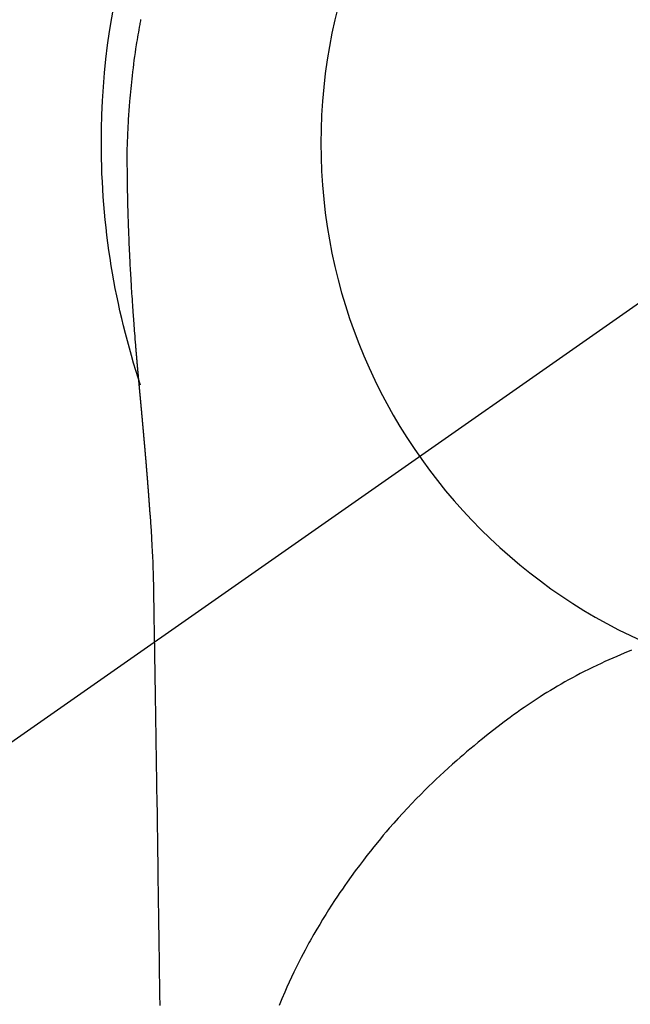
# Model space of a CAD drawing. Extents: x 27948 to 54421, y -25 to 8845.
# Drawn here: x 29427 to 29448, y 7263 to 7296 of the extents above; entities that cross this region are included whole.
import ezdxf

# ---------------------------------------------------------------- set-up
doc = ezdxf.new("R2010")
doc.units = 0
doc.header["$LTSCALE"] = 50
doc.header["$MEASUREMENT"] = 0
doc.linetypes.add('CENTER2', pattern=[1.125, 0.75, -0.125, 0.125, -0.125])
doc.layers.get('DEFPOINTS').update_dxf_attribs({"color": 146, "linetype": 'CONTINUOUS'})
doc.layers.add('150-機器', color=8, linetype='CONTINUOUS')

# ---------------------------------------------------------------- blocks, each defined once
blk = doc.blocks.new('F402_H')
at = {"layer": '150-機器', "color": 13, "linetype": 'CENTER2'}
blk.add_line((0, 0), (244.018, -170.863), dxfattribs=at)
at = {"layer": '150-機器', "color": 13, "linetype": 'Continuous'}
for points in [[(24.601, 4.185), (24.61, 4.142), (24.618, 4.099), (24.625, 4.056), (24.633, 4.013), (24.649, 3.927), (24.664, 3.841), (24.679, 3.755), (24.694, 3.669), (24.709, 3.583), (24.723, 3.497), (24.737, 3.411), (24.751, 3.324), (24.771, 3.194), (24.79, 3.065), (24.809, 2.935), (24.827, 2.805), (24.844, 2.674), (24.86, 2.544), (24.876, 2.413), (24.892, 2.283), (24.904, 2.174), (24.916, 2.065), (24.927, 1.956), (24.938, 1.847), (24.949, 1.737), (24.959, 1.628), (24.968, 1.519), (24.977, 1.409), (24.989, 1.256), (25, 1.103), (25.011, 0.949), (25.02, 0.796), (25.024, 0.73), (25.028, 0.664), (25.031, 0.598), (25.034, 0.533), (25.038, 0.445), (25.041, 0.357), (25.044, 0.269), (25.048, 0.18), (25.053, 0.092), (25.058, 0.003), (25.062, -0.085), (25.065, -0.174), (25.066, -0.242), (25.066, -0.311), (25.066, -0.38), (25.065, -0.449), (25.065, -0.557), (25.064, -0.664), (25.064, -0.772), (25.063, -0.88), (25.063, -0.958), (25.062, -1.036), (25.061, -1.114), (25.06, -1.192), (25.059, -1.246), (25.059, -1.3), (25.058, -1.353), (25.057, -1.407), (25.056, -1.491), (25.054, -1.575), (25.053, -1.659), (25.051, -1.743), (25.05, -1.81), (25.049, -1.876), (25.048, -1.942), (25.046, -2.009), (25.044, -2.087), (25.042, -2.165), (25.04, -2.243), (25.037, -2.321), (25.035, -2.391), (25.033, -2.46), (25.031, -2.53), (25.029, -2.6), (25.026, -2.681), (25.023, -2.762), (25.02, -2.842), (25.017, -2.923), (25.015, -2.989), (25.012, -3.054), (25.01, -3.119), (25.007, -3.185), (25.005, -3.25), (25.002, -3.316), (24.999, -3.381), (24.996, -3.447), (24.993, -3.519), (24.99, -3.591), (24.986, -3.663), (24.982, -3.735), (24.98, -3.79), (24.977, -3.844), (24.974, -3.899), (24.971, -3.954), (24.967, -4.046), (24.962, -4.138), (24.957, -4.23), (24.952, -4.323), (24.949, -4.378), (24.946, -4.434), (24.943, -4.489), (24.939, -4.545), (24.935, -4.618), (24.931, -4.69), (24.927, -4.763), (24.923, -4.835), (24.917, -4.922), (24.912, -5.009), (24.906, -5.096), (24.901, -5.183), (24.894, -5.282), (24.887, -5.381), (24.881, -5.48), (24.874, -5.579), (24.87, -5.634), (24.866, -5.689), (24.862, -5.745), (24.858, -5.8), (24.852, -5.874), (24.847, -5.948), (24.842, -6.022), (24.837, -6.096), (24.83, -6.181), (24.824, -6.265), (24.817, -6.35), (24.811, -6.435), (24.803, -6.536), (24.794, -6.638), (24.786, -6.739), (24.778, -6.841)], [(24.778, -6.841), (24.778, -6.848), (24.777, -6.855), (24.776, -6.862), (24.776, -6.869), (24.775, -6.876), (24.775, -6.883), (24.774, -6.89), (24.774, -6.897), (24.773, -6.904), (24.772, -6.911), (24.772, -6.918), (24.771, -6.925), (24.771, -6.932), (24.77, -6.938), (24.77, -6.945), (24.769, -6.952), (24.768, -6.959), (24.768, -6.966), (24.767, -6.973), (24.767, -6.98), (24.766, -6.986), (24.765, -6.994), (24.765, -7.001), (24.764, -7.008), (24.764, -7.015), (24.763, -7.022), (24.763, -7.029), (24.762, -7.036), (24.761, -7.043), (24.761, -7.05), (24.76, -7.057), (24.76, -7.064), (24.759, -7.071), (24.758, -7.078), (24.758, -7.085), (24.757, -7.092), (24.757, -7.099), (24.756, -7.106), (24.755, -7.113), (24.755, -7.121), (24.754, -7.128), (24.754, -7.135), (24.753, -7.142), (24.752, -7.149), (24.752, -7.156), (24.751, -7.163), (24.75, -7.17), (24.75, -7.177), (24.749, -7.185), (24.749, -7.192), (24.748, -7.199), (24.747, -7.206), (24.747, -7.213), (24.746, -7.22), (24.746, -7.227), (24.745, -7.234), (24.744, -7.242), (24.744, -7.249), (24.743, -7.256), (24.742, -7.263), (24.742, -7.27), (24.741, -7.277), (24.741, -7.285), (24.74, -7.292), (24.739, -7.299), (24.739, -7.306), (24.738, -7.313), (24.737, -7.321), (24.737, -7.328), (24.736, -7.335), (24.736, -7.342), (24.735, -7.349), (24.734, -7.357), (24.734, -7.363), (24.733, -7.37), (24.732, -7.377), (24.732, -7.384), (24.731, -7.392), (24.731, -7.399), (24.73, -7.406), (24.729, -7.413), (24.729, -7.421), (24.728, -7.428), (24.727, -7.435), (24.727, -7.442), (24.726, -7.45), (24.725, -7.457), (24.725, -7.464), (24.724, -7.471), (24.724, -7.479), (24.723, -7.486), (24.722, -7.493), (24.722, -7.5), (24.721, -7.508), (24.72, -7.515), (24.72, -7.522), (24.719, -7.53), (24.718, -7.537), (24.718, -7.544), (24.717, -7.552), (24.716, -7.559), (24.716, -7.566), (24.715, -7.574), (24.714, -7.581), (24.714, -7.588), (24.713, -7.595), (24.713, -7.603), (24.712, -7.61), (24.711, -7.617), (24.711, -7.625), (24.71, -7.632), (24.709, -7.64), (24.709, -7.647), (24.708, -7.654), (24.707, -7.662), (24.707, -7.669), (24.706, -7.676), (24.705, -7.684), (24.705, -7.691), (24.704, -7.698), (24.703, -7.706), (24.703, -7.713), (24.702, -7.721), (24.701, -7.728), (24.701, -7.734), (24.7, -7.742), (24.699, -7.749), (24.699, -7.757), (24.698, -7.764), (24.697, -7.771), (24.697, -7.779), (24.696, -7.786), (24.695, -7.794), (24.695, -7.801), (24.694, -7.809), (24.693, -7.816), (24.693, -7.824), (24.692, -7.831), (24.691, -7.838), (24.691, -7.846), (24.69, -7.853), (24.689, -7.861), (24.689, -7.868), (24.688, -7.876), (24.687, -7.883), (24.687, -7.891), (24.686, -7.898), (24.685, -7.906), (24.685, -7.913), (24.684, -7.921), (24.683, -7.928), (24.682, -7.936), (24.682, -7.943), (24.681, -7.951), (24.68, -7.958), (24.68, -7.966), (24.679, -7.973), (24.678, -7.981), (24.678, -7.988), (24.677, -7.996), (24.676, -8.003), (24.676, -8.011), (24.675, -8.018), (24.674, -8.026), (24.674, -8.033), (24.673, -8.041), (24.672, -8.048), (24.672, -8.056), (24.671, -8.064), (24.67, -8.071), (24.669, -8.079), (24.669, -8.086), (24.668, -8.094), (24.667, -8.101), (24.667, -8.109), (24.666, -8.116), (24.665, -8.123), (24.665, -8.131), (24.664, -8.138), (24.663, -8.146), (24.663, -8.154), (24.662, -8.161), (24.661, -8.169), (24.66, -8.176), (24.66, -8.184), (24.659, -8.192), (24.658, -8.199), (24.658, -8.207), (24.657, -8.215), (24.656, -8.222), (24.656, -8.23), (24.655, -8.237), (24.654, -8.245), (24.653, -8.253), (24.653, -8.26), (24.652, -8.268), (24.651, -8.276), (24.651, -8.283), (24.65, -8.291), (24.649, -8.299), (24.648, -8.306), (24.648, -8.314), (24.647, -8.322), (24.646, -8.329), (24.646, -8.337), (24.645, -8.345), (24.644, -8.352), (24.644, -8.36), (24.643, -8.368), (24.642, -8.376), (24.641, -8.383), (24.641, -8.391), (24.64, -8.399), (24.639, -8.406), (24.639, -8.414), (24.638, -8.422), (24.637, -8.43), (24.636, -8.437), (24.636, -8.445), (24.635, -8.453), (24.634, -8.461), (24.634, -8.468), (24.633, -8.476), (24.632, -8.484), (24.631, -8.491), (24.631, -8.498), (24.63, -8.506), (24.629, -8.514), (24.629, -8.522), (24.628, -8.529), (24.627, -8.537), (24.626, -8.545), (24.626, -8.553), (24.625, -8.561), (24.624, -8.568), (24.624, -8.576), (24.623, -8.584), (24.622, -8.592), (24.621, -8.6), (24.621, -8.607), (24.62, -8.615), (24.619, -8.623), (24.618, -8.631), (24.618, -8.639), (24.617, -8.647), (24.616, -8.654), (24.616, -8.662), (24.615, -8.67), (24.614, -8.678), (24.613, -8.686), (24.613, -8.694), (24.612, -8.701), (24.611, -8.709), (24.611, -8.717), (24.61, -8.725), (24.609, -8.733), (24.608, -8.741), (24.608, -8.749), (24.607, -8.757), (24.606, -8.764), (24.605, -8.772), (24.605, -8.78), (24.604, -8.788), (24.603, -8.796), (24.603, -8.804), (24.602, -8.812), (24.601, -8.82), (24.6, -8.828), (24.6, -8.836), (24.599, -8.844), (24.598, -8.851), (24.597, -8.859), (24.597, -8.866), (24.596, -8.874), (24.595, -8.882), (24.594, -8.89), (24.594, -8.898), (24.593, -8.906), (24.592, -8.914), (24.592, -8.922), (24.591, -8.93), (24.59, -8.938), (24.589, -8.946), (24.589, -8.954), (24.588, -8.962), (24.587, -8.97), (24.586, -8.978), (24.586, -8.986), (24.585, -8.994), (24.584, -9.002), (24.583, -9.01), (24.583, -9.018), (24.582, -9.026), (24.581, -9.034), (24.581, -9.042), (24.58, -9.05), (24.579, -9.058), (24.578, -9.066), (24.578, -9.074), (24.577, -9.082), (24.576, -9.09), (24.575, -9.098), (24.575, -9.106), (24.574, -9.114), (24.573, -9.122), (24.572, -9.13), (24.572, -9.138), (24.571, -9.146), (24.57, -9.154), (24.569, -9.162), (24.569, -9.17), (24.568, -9.178), (24.567, -9.186), (24.566, -9.195), (24.566, -9.203), (24.565, -9.211), (24.564, -9.219), (24.564, -9.227), (24.563, -9.235), (24.562, -9.242), (24.561, -9.25), (24.561, -9.258), (24.56, -9.266), (24.559, -9.275), (24.558, -9.283), (24.558, -9.291), (24.557, -9.299), (24.556, -9.307), (24.555, -9.315), (24.555, -9.323), (24.554, -9.331), (24.553, -9.34), (24.552, -9.348), (24.552, -9.356), (24.551, -9.364), (24.55, -9.372), (24.549, -9.38), (24.549, -9.388), (24.548, -9.397), (24.548, -9.405), (24.547, -9.413), (24.547, -9.421), (24.546, -9.429), (24.545, -9.438), (24.544, -9.446), (24.544, -9.454), (24.543, -9.462), (24.542, -9.47), (24.541, -9.479), (24.541, -9.487), (24.54, -9.495), (24.539, -9.503), (24.538, -9.511), (24.538, -9.52), (24.537, -9.528), (24.536, -9.536), (24.536, -9.544), (24.535, -9.552), (24.534, -9.561), (24.533, -9.569), (24.533, -9.577), (24.532, -9.585), (24.531, -9.594), (24.53, -9.602), (24.53, -9.61), (24.529, -9.618), (24.528, -9.626), (24.527, -9.634), (24.527, -9.642), (24.526, -9.651), (24.525, -9.659), (24.524, -9.667), (24.524, -9.675), (24.523, -9.684), (24.522, -9.692), (24.521, -9.7), (24.521, -9.709), (24.52, -9.717), (24.519, -9.725), (24.518, -9.733), (24.518, -9.742), (24.517, -9.75), (24.516, -9.758), (24.515, -9.767), (24.515, -9.775), (24.514, -9.783), (24.513, -9.792), (24.512, -9.8), (24.512, -9.808), (24.511, -9.817), (24.51, -9.825), (24.509, -9.833), (24.509, -9.842), (24.508, -9.85), (24.507, -9.859), (24.506, -9.867), (24.506, -9.875), (24.505, -9.884), (24.504, -9.892), (24.503, -9.9), (24.503, -9.909), (24.502, -9.917), (24.501, -9.926), (24.5, -9.934), (24.5, -9.942), (24.499, -9.951), (24.498, -9.959), (24.497, -9.968), (24.497, -9.976), (24.496, -9.984), (24.495, -9.993), (24.494, -10), (24.494, -10.009), (24.493, -10.017), (24.492, -10.026), (24.491, -10.034), (24.491, -10.042), (24.49, -10.051), (24.489, -10.059), (24.488, -10.068), (24.488, -10.076), (24.487, -10.085), (24.486, -10.093), (24.485, -10.102), (24.485, -10.11), (24.484, -10.119), (24.483, -10.127), (24.482, -10.135), (24.482, -10.144), (24.481, -10.152), (24.48, -10.161), (24.479, -10.169), (24.479, -10.178), (24.478, -10.186), (24.477, -10.195), (24.476, -10.203), (24.476, -10.212), (24.475, -10.22), (24.474, -10.229), (24.474, -10.237), (24.473, -10.246), (24.472, -10.255), (24.471, -10.263), (24.471, -10.272), (24.47, -10.28), (24.469, -10.289), (24.468, -10.297), (24.468, -10.306), (24.467, -10.314), (24.466, -10.323), (24.465, -10.331), (24.465, -10.34), (24.464, -10.349), (24.463, -10.357), (24.462, -10.366), (24.462, -10.373), (24.461, -10.382), (24.46, -10.39), (24.459, -10.399), (24.459, -10.408), (24.458, -10.416), (24.457, -10.425), (24.456, -10.433), (24.456, -10.442), (24.455, -10.451), (24.454, -10.459), (24.453, -10.468), (24.453, -10.476), (24.452, -10.485), (24.451, -10.494), (24.45, -10.502), (24.45, -10.511), (24.449, -10.52), (24.448, -10.528), (24.448, -10.537), (24.447, -10.546), (24.446, -10.554), (24.445, -10.563), (24.445, -10.571), (24.444, -10.58), (24.443, -10.589), (24.442, -10.597), (24.442, -10.606), (24.441, -10.615), (24.44, -10.623), (24.439, -10.632), (24.439, -10.641), (24.438, -10.65), (24.437, -10.658), (24.436, -10.667), (24.436, -10.676), (24.435, -10.684), (24.434, -10.693), (24.434, -10.702), (24.433, -10.71), (24.432, -10.719), (24.431, -10.728), (24.431, -10.737), (24.43, -10.745), (24.429, -10.753), (24.428, -10.762), (24.428, -10.77), (24.427, -10.779), (24.426, -10.788), (24.425, -10.797), (24.425, -10.805), (24.424, -10.814), (24.423, -10.823), (24.422, -10.832), (24.422, -10.84), (24.421, -10.849), (24.42, -10.858), (24.42, -10.867), (24.419, -10.876), (24.418, -10.884), (24.417, -10.893), (24.417, -10.902), (24.416, -10.911), (24.415, -10.919), (24.414, -10.928), (24.414, -10.937), (24.413, -10.946), (24.412, -10.955), (24.412, -10.964), (24.411, -10.972), (24.41, -10.981), (24.409, -10.99), (24.409, -10.999), (24.408, -11.008), (24.407, -11.016), (24.406, -11.025), (24.406, -11.034), (24.405, -11.043), (24.404, -11.052), (24.404, -11.061), (24.403, -11.069), (24.402, -11.078), (24.401, -11.087), (24.401, -11.096), (24.4, -11.105), (24.399, -11.114), (24.399, -11.123), (24.398, -11.131), (24.397, -11.139), (24.396, -11.148), (24.396, -11.157), (24.395, -11.166), (24.394, -11.175), (24.393, -11.184), (24.393, -11.193), (24.392, -11.202), (24.391, -11.211), (24.391, -11.219), (24.39, -11.228), (24.389, -11.237), (24.388, -11.246), (24.388, -11.255), (24.387, -11.264), (24.386, -11.273), (24.386, -11.282), (24.385, -11.291), (24.384, -11.3), (24.383, -11.309), (24.383, -11.318), (24.382, -11.327), (24.381, -11.336), (24.381, -11.345), (24.38, -11.354), (24.379, -11.363), (24.378, -11.371), (24.378, -11.38), (24.377, -11.389), (24.376, -11.398), (24.376, -11.407), (24.375, -11.416), (24.374, -11.425), (24.373, -11.434), (24.373, -11.443), (24.372, -11.452), (24.371, -11.461), (24.371, -11.47), (24.37, -11.479), (24.369, -11.488), (24.369, -11.497), (24.368, -11.505), (24.367, -11.514), (24.366, -11.523), (24.366, -11.532), (24.365, -11.542), (24.364, -11.551), (24.364, -11.56), (24.363, -11.569), (24.362, -11.578), (24.362, -11.587), (24.361, -11.596), (24.36, -11.605), (24.359, -11.614), (24.359, -11.623), (24.358, -11.632), (24.357, -11.641), (24.357, -11.65), (24.356, -11.659), (24.355, -11.668), (24.355, -11.677), (24.354, -11.686), (24.353, -11.696), (24.352, -11.705), (24.352, -11.714), (24.351, -11.723), (24.35, -11.732), (24.35, -11.741), (24.349, -11.75), (24.348, -11.759), (24.348, -11.768), (24.347, -11.777), (24.346, -11.787), (24.346, -11.796), (24.345, -11.805), (24.344, -11.814), (24.343, -11.823), (24.343, -11.832), (24.342, -11.841), (24.341, -11.851), (24.341, -11.86), (24.34, -11.869), (24.339, -11.878), (24.339, -11.886), (24.338, -11.895), (24.337, -11.904), (24.337, -11.914), (24.336, -11.923), (24.335, -11.932), (24.335, -11.941), (24.334, -11.95), (24.333, -11.96), (24.333, -11.969), (24.332, -11.978), (24.331, -11.987), (24.33, -11.996), (24.33, -12.006), (24.329, -12.015), (24.328, -12.024), (24.328, -12.033), (24.327, -12.042), (24.326, -12.052), (24.326, -12.061), (24.325, -12.07), (24.324, -12.079), (24.324, -12.089), (24.323, -12.098), (24.322, -12.107), (24.322, -12.116), (24.321, -12.126), (24.32, -12.135), (24.32, -12.144), (24.319, -12.153), (24.318, -12.163), (24.318, -12.172), (24.317, -12.181), (24.316, -12.191), (24.316, -12.2), (24.315, -12.209), (24.314, -12.218), (24.314, -12.228), (24.313, -12.237), (24.312, -12.246), (24.312, -12.256), (24.311, -12.264), (24.311, -12.273), (24.31, -12.283), (24.309, -12.292), (24.309, -12.301), (24.308, -12.311), (24.307, -12.32), (24.307, -12.329), (24.306, -12.339), (24.305, -12.348), (24.305, -12.357), (24.304, -12.367), (24.303, -12.376), (24.303, -12.385), (24.302, -12.395), (24.301, -12.404), (24.301, -12.413), (24.3, -12.423), (24.299, -12.432), (24.299, -12.441), (24.298, -12.451), (24.297, -12.46), (24.297, -12.47), (24.296, -12.479), (24.296, -12.488), (24.295, -12.498), (24.294, -12.507), (24.294, -12.516), (24.293, -12.526), (24.292, -12.535), (24.292, -12.544), (24.291, -12.554), (24.29, -12.563), (24.29, -12.573), (24.289, -12.582), (24.288, -12.591)], [(24.281, -12.591), (24.265, -12.851), (24.248, -13.111), (24.233, -13.371), (24.219, -13.631), (24.21, -13.816), (24.202, -14.002), (24.194, -14.187), (24.187, -14.373), (24.181, -14.566), (24.175, -14.759), (24.171, -14.953), (24.167, -15.146), (24.166, -15.233), (24.165, -15.321), (24.163, -15.408), (24.162, -15.496), (24.16, -15.616), (24.158, -15.735), (24.156, -15.855), (24.154, -15.975), (24.152, -16.108), (24.15, -16.241), (24.148, -16.374), (24.145, -16.507), (24.143, -16.627), (24.141, -16.746), (24.139, -16.866), (24.137, -16.985), (24.135, -17.122), (24.133, -17.258), (24.131, -17.395), (24.128, -17.532), (24.125, -17.765), (24.121, -17.999), (24.117, -18.233), (24.113, -18.467), (24.11, -18.7), (24.106, -18.934), (24.102, -19.167), (24.098, -19.401), (24.094, -19.658), (24.09, -19.915), (24.086, -20.172), (24.082, -20.43), (24.079, -20.675), (24.075, -20.921), (24.071, -21.167), (24.068, -21.412), (24.061, -21.842), (24.054, -22.272), (24.047, -22.703), (24.041, -23.133), (24.035, -23.547), (24.029, -23.961), (24.024, -24.375), (24.019, -24.789), (24.008, -25.53), (23.998, -26.27), (23.986, -27.01), (23.975, -27.75), (23.969, -28.111), (23.963, -28.472), (23.958, -28.834), (23.952, -29.195)], [(24.168, -15.151), (24.168, -15.152), (24.168, -15.153), (24.168, -15.154), (24.168, -15.155), (24.168, -15.156), (24.168, -15.157), (24.168, -15.158), (24.168, -15.159), (24.168, -15.16), (24.168, -15.161), (24.168, -15.162), (24.168, -15.163), (24.167, -15.164), (24.167, -15.165), (24.167, -15.166), (24.167, -15.167), (24.167, -15.168), (24.167, -15.169), (24.167, -15.17), (24.167, -15.171), (24.167, -15.172), (24.167, -15.173), (24.167, -15.174), (24.167, -15.175), (24.167, -15.176), (24.167, -15.177), (24.167, -15.178), (24.167, -15.179), (24.167, -15.18), (24.167, -15.181), (24.167, -15.182), (24.167, -15.183), (24.167, -15.184), (24.167, -15.185), (24.167, -15.186), (24.167, -15.187), (24.167, -15.188), (24.167, -15.189), (24.167, -15.19), (24.167, -15.191), (24.167, -15.192), (24.167, -15.193), (24.167, -15.194), (24.167, -15.195), (24.167, -15.196), (24.167, -15.197), (24.167, -15.198), (24.167, -15.199), (24.167, -15.2), (24.167, -15.201), (24.167, -15.202), (24.167, -15.203), (24.167, -15.204), (24.167, -15.205), (24.167, -15.206), (24.167, -15.207), (24.167, -15.208), (24.167, -15.209), (24.167, -15.21), (24.167, -15.211), (24.167, -15.212), (24.167, -15.213), (24.167, -15.214), (24.167, -15.215), (24.167, -15.216), (24.167, -15.217), (24.167, -15.218), (24.167, -15.219), (24.167, -15.22), (24.167, -15.221), (24.166, -15.221), (24.166, -15.222), (24.166, -15.223), (24.166, -15.224), (24.166, -15.225), (24.166, -15.226), (24.166, -15.227)], [(7.98, -17.172), (8.232, -17.272), (8.482, -17.377), (8.615, -17.435), (8.749, -17.494), (8.881, -17.554), (9.013, -17.615), (9.157, -17.683), (9.301, -17.752), (9.444, -17.822), (9.586, -17.894), (9.719, -17.962), (9.851, -18.031), (9.983, -18.102), (10.115, -18.174), (10.24, -18.244), (10.365, -18.315), (10.489, -18.387), (10.613, -18.46), (10.729, -18.53), (10.844, -18.6), (10.958, -18.672), (11.072, -18.744), (11.21, -18.833), (11.347, -18.924), (11.483, -19.015), (11.619, -19.107), (11.738, -19.19), (11.856, -19.273), (11.974, -19.357), (12.091, -19.442), (12.293, -19.593), (12.493, -19.746), (12.692, -19.901), (12.889, -20.058), (13.031, -20.172), (13.172, -20.286), (13.312, -20.401), (13.452, -20.518), (13.564, -20.612), (13.676, -20.708), (13.788, -20.804), (13.898, -20.901), (14.043, -21.028), (14.186, -21.157), (14.329, -21.287), (14.47, -21.418), (14.596, -21.537), (14.721, -21.656), (14.845, -21.776), (14.968, -21.897), (15.12, -22.05), (15.272, -22.204), (15.422, -22.359), (15.57, -22.516), (15.726, -22.685), (15.88, -22.854), (16.033, -23.026), (16.183, -23.198), (16.285, -23.316), (16.385, -23.435), (16.485, -23.554), (16.583, -23.674), (16.703, -23.822), (16.822, -23.971), (16.94, -24.121), (17.056, -24.272), (17.197, -24.457), (17.335, -24.644), (17.472, -24.831), (17.608, -25.021), (17.69, -25.138), (17.772, -25.256), (17.853, -25.374), (17.934, -25.493), (18.037, -25.648), (18.138, -25.803), (18.238, -25.959), (18.337, -26.116), (18.439, -26.282), (18.54, -26.45), (18.64, -26.619), (18.738, -26.788), (18.779, -26.861), (18.821, -26.934), (18.862, -27.008), (18.902, -27.081), (19.034, -27.325), (19.163, -27.571), (19.288, -27.818), (19.41, -28.068), (19.49, -28.237), (19.569, -28.407), (19.647, -28.578), (19.722, -28.75), (19.818, -28.975), (19.911, -29.202)]]:
    blk.add_lwpolyline(points, dxfattribs=at)
for start, end in [(0, 197.7244), (341.5838, 0)]:
    blk.add_arc((0, 0), 25.931, start, end, dxfattribs=at)
at = {"layer": 'DEFPOINTS'}
blk.add_circle((0, 0), 18.5, dxfattribs=at)

msp = doc.modelspace()

# ---------------------------------------------------------------- block references
at = {"layer": '150-機器', "xscale": -1}
msp.add_blockref('F402_H', (29455.792, 7291.777), dxfattribs=at)

doc.saveas('drawing.dxf')
